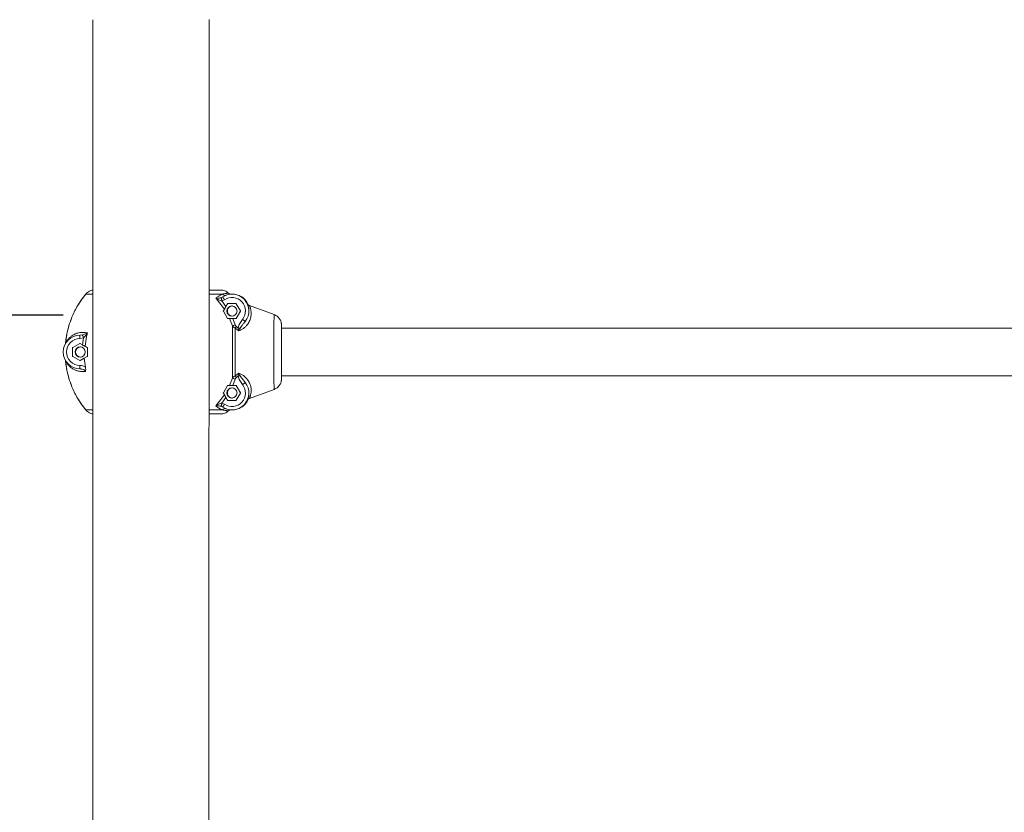
# Model space of a CAD drawing. Units: millimetres. Extents: x 135341 to 145888, y -96530 to -84371.
# Drawn here: x 141673 to 142546, y -85913 to -85209 of the extents above; entities that cross this region are included whole.
import ezdxf

# ---------------------------------------------------------------- set-up
doc = ezdxf.new("R2010")
doc.units = ezdxf.units.MM
doc.styles.add('ROMANS8', font='romans.shx')
doc.dimstyles.new('ISO-25', dxfattribs={"dimtxt": 3, "dimasz": 3, "dimexe": 1.25, "dimexo": 0.625, "dimtad": 1, "dimtxsty": 'ROMANS8', "dimcen": 0, "dimclrt": 2, "dimadec": 0, "dimazin": 0, "dimtfac": 1, "dimtmove": 0, "dimatfit": 3, "dimfxl": 0, "dimarcsym": 0})

# ---------------------------------------------------------------- blocks, each defined once
blk = doc.blocks.new('*D4')
at = {"color": 0, "lineweight": -2}
for p, q in [((141788.12, -84803.49), (141234.53, -84803.49)), ((141235.78, -84893.49), (141235.78, -85724.61)), ((141235.78, -87364.29), (141235.78, -86533.18)), ((141580.72, -87454.29), (141234.53, -87454.29))]:
    blk.add_line(p, q, dxfattribs=at)
at = {"color": 0}
for points in [[(141220.78, -84893.49), (141250.78, -84893.49), (141235.78, -84803.49)], [(141220.78, -87364.29), (141250.78, -87364.29), (141235.78, -87454.29)]]:
    blk.add_solid(points, dxfattribs=at)
at = {"layer": 'Defpoints', "color": 0}
for p in [(141788.75, -84803.49), (141235.78, -87454.29), (141581.35, -87454.29)]:
    blk.add_point(p, dxfattribs=at)
at = {"color": 7, "insert": (141235.78, -86128.89), "char_height": 120, "attachment_point": 5, "rotation": 90, "style": 'ROMANS8'}
blk.add_mtext('2,65 m.', dxfattribs=at)
blk = doc.blocks.new('*D6')
at = {"color": 0, "lineweight": -2}
for p, q in [((141710.27, -84956.28), (141710.27, -84548.82)), ((141800.27, -84550.07), (142665.59, -84550.07)), ((144339.47, -84550.07), (143474.16, -84550.07)), ((144429.47, -87199.88), (144429.47, -84548.82))]:
    blk.add_line(p, q, dxfattribs=at)
at = {"color": 0}
for points in [[(141800.27, -84535.07), (141800.27, -84565.07), (141710.27, -84550.07)], [(144339.47, -84535.07), (144339.47, -84565.07), (144429.47, -84550.07)]]:
    blk.add_solid(points, dxfattribs=at)
at = {"layer": 'Defpoints', "color": 0}
for p in [(144429.47, -84550.07), (141710.27, -84956.91), (144429.47, -87200.5)]:
    blk.add_point(p, dxfattribs=at)
at = {"color": 7, "insert": (143069.87, -84550.07), "char_height": 120, "attachment_point": 5, "style": 'ROMANS8'}
blk.add_mtext('2,72 m.', dxfattribs=at)

msp = doc.modelspace()

# ---------------------------------------------------------------- linework, layer by layer
at = {"color": 7, "linetype": 'Continuous', "lineweight": 15}
for p, q in [((141737.637, -85209.613), (141737.326, -87004.335)), ((141840.327, -87004.375), (141840.637, -85209.295)), ((141850.786, -85449.295), (141840.25, -85449.295)), ((141850.79, -85449.295), (141850.786, -85449.295)), ((141848.753, -85459.047), (141846.59, -85456.605)), ((141848.753, -85459.047), (141848.761, -85459.056)), ((141854.15, -85466.337), (141848.761, -85459.056)), ((141855.609, -85463.828), (141851.985, -85458.889)), ((141854.298, -85457.893), (141851.993, -85458.897)), ((141852.708, -85455.43), (141852.339, -85455.585)), ((141852.354, -85455.534), (141852.68, -85455.38)), ((141852.68, -85455.38), (141852.738, -85455.476)), ((141855.259, -85453.976), (141855.699, -85453.889)), ((141861.107, -85452.945), (141860.873, -85452.945)), ((141861.344, -85452.945), (141861.11, -85452.945)), ((141856.958, -85474.445), (141853.262, -85468.045)), ((141853.35, -85468.045), (141853.262, -85468.045)), ((141853.263, -85467.845), (141854.15, -85466.337)), ((141853.263, -85467.845), (141853.35, -85467.845)), ((141853.35, -85467.845), (141857.045, -85461.445)), ((141857.045, -85474.445), (141853.35, -85468.045)), ((141856.985, -85461.445), (141855.609, -85463.828)), ((141857.045, -85461.445), (141856.985, -85461.445)), ((141857.158, -85461.345), (141864.548, -85461.345)), ((141864.721, -85461.445), (141868.416, -85467.845)), ((141868.416, -85468.045), (141864.721, -85474.445)), ((141876.391, -85463.146), (141898.276, -85471.127)), ((141898.28, -85471.127), (141876.395, -85463.146)), ((141856.958, -85474.445), (141857.045, -85474.445)), ((141858.694, -85474.545), (141857.133, -85474.545)), ((141861.384, -85481.129), (141858.694, -85474.545)), ((141863.837, -85480.273), (141861.552, -85474.545)), ((141861.552, -85474.545), (141864.548, -85474.545)), ((141866.995, -85485.635), (141863.757, -85483.094)), ((141866.317, -85483.015), (141864.786, -85481.787)), ((141866.994, -85485.636), (141866.317, -85483.015)), ((141868.124, -85483.254), (141866.994, -85485.636)), ((141867.735, -85485.32), (141867.001, -85485.631)), ((143184.763, -85483.095), (141904.855, -85483.095)), ((141904.856, -85480.553), (141904.856, -85482.712)), ((141904.859, -85482.712), (141904.859, -85480.553)), ((141904.859, -85482.712), (141904.875, -85483.095)), ((141726.377, -85489.289), (141726.097, -85489.353)), ((141726.097, -85489.407), (141726.1, -85489.295)), ((141729.301, -85491.705), (141726.097, -85492.295)), ((141726.1, -85489.295), (141726.359, -85489.262)), ((141728.39, -85497.96), (141729.3, -85491.706)), ((141731.95, -85490.459), (141730.623, -85499.26)), ((141732.703, -85487.435), (141731.95, -85490.459)), ((141719.564, -85507.99), (141719.564, -85500.6)), ((141719.624, -85500.6), (141719.564, -85500.6)), ((141719.624, -85507.99), (141719.624, -85500.6)), ((141719.664, -85500.426), (141726.064, -85496.731)), ((141719.664, -85500.426), (141719.724, -85500.426)), ((141719.724, -85500.426), (141726.124, -85496.731)), ((141726.124, -85496.731), (141726.064, -85496.731)), ((141726.264, -85496.731), (141728.391, -85497.96)), ((141730.624, -85499.254), (141732.639, -85500.426)), ((141732.738, -85500.6), (141732.738, -85507.99)), ((141719.564, -85507.99), (141719.624, -85507.99)), ((141726.064, -85511.858), (141719.664, -85508.163)), ((141719.724, -85508.163), (141719.664, -85508.163)), ((141726.124, -85511.858), (141719.724, -85508.163)), ((141726.064, -85511.858), (141726.124, -85511.858)), ((141729.784, -85509.825), (141726.264, -85511.858)), ((141732.639, -85508.163), (141729.784, -85509.825)), ((141729.784, -85509.825), (141730.971, -85517.761)), ((141726.097, -85519.187), (141726.1, -85519.294)), ((141726.097, -85519.236), (141726.871, -85519.331)), ((141726.856, -85519.431), (141726.1, -85519.294)), ((141858.694, -85534.045), (141861.384, -85527.46)), ((141861.552, -85534.045), (141863.837, -85528.316)), ((141863.757, -85525.495), (141866.995, -85522.954)), ((141864.786, -85526.802), (141866.317, -85525.575)), ((141866.994, -85522.954), (141866.317, -85525.574)), ((141867.725, -85523.264), (141866.992, -85522.953)), ((141866.994, -85522.954), (141868.124, -85525.336)), ((141904.855, -85525.495), (143184.763, -85525.495)), ((141904.856, -85525.878), (141904.856, -85528.036)), ((141904.875, -85525.495), (141904.859, -85525.878)), ((141904.859, -85528.036), (141904.859, -85525.878)), ((141853.262, -85540.545), (141856.958, -85534.145)), ((141857.045, -85534.145), (141853.35, -85540.545)), ((141857.045, -85534.145), (141856.958, -85534.145)), ((141857.133, -85534.045), (141858.694, -85534.045)), ((141860.673, -85536.189), (141861.21, -85536.146)), ((141864.548, -85534.045), (141861.552, -85534.045)), ((141864.721, -85534.145), (141868.416, -85540.545)), ((141898.276, -85537.462), (141876.391, -85545.443)), ((141876.395, -85545.443), (141898.28, -85537.462)), ((141848.755, -85549.539), (141854.15, -85542.252)), ((141851.984, -85549.695), (141855.606, -85544.76)), ((141853.262, -85540.545), (141853.35, -85540.545)), ((141854.15, -85542.252), (141853.263, -85540.745)), ((141853.35, -85540.745), (141853.263, -85540.745)), ((141853.35, -85540.745), (141857.045, -85547.145)), ((141855.609, -85544.762), (141856.985, -85547.145)), ((141856.985, -85547.145), (141857.045, -85547.145)), ((141864.548, -85547.245), (141857.158, -85547.245)), ((141868.416, -85540.745), (141864.721, -85547.145)), ((141846.591, -85551.982), (141848.755, -85549.539)), ((141851.993, -85549.693), (141854.298, -85550.696)), ((141852.339, -85553.005), (141852.708, -85553.16)), ((141852.354, -85553.055), (141852.68, -85553.209)), ((141852.738, -85553.113), (141852.68, -85553.209)), ((141855.699, -85554.701), (141855.259, -85554.614)), ((141860.873, -85555.645), (141861.107, -85555.645)), ((141861.11, -85555.645), (141861.344, -85555.645)), ((141850.786, -85559.295), (141840.25, -85559.295)), ((141850.786, -85559.295), (141850.79, -85559.295))]:
    msp.add_line(p, q, dxfattribs=at)
at = {"color": 8, "linetype": 'Continuous', "lineweight": 15}
for p, q in [((141731.177, -85452.974), (141737.25, -85452.974)), ((141840.25, -85452.974), (141852.547, -85452.974)), ((141851.304, -85456.03), (141852.354, -85455.534)), ((141904.859, -85480.553), (141904.751, -85479.83)), ((141904.844, -85480.784), (141904.856, -85480.553)), ((141726.359, -85489.262), (141728.289, -85489.016)), ((141904.749, -85528.773), (141904.859, -85528.036)), ((141904.856, -85528.036), (141904.847, -85527.876)), ((141737.25, -85555.616), (141731.177, -85555.616)), ((141852.547, -85555.616), (141840.25, -85555.616)), ((141851.304, -85552.56), (141852.354, -85553.055))]:
    msp.add_line(p, q, dxfattribs=at)
at = {"color": 7, "linetype": 'Continuous'}
msp.add_line((140523.371, -85471.304), (141711.184, -85471.304), dxfattribs=at)
at = {"color": 7, "linetype": 'Continuous', "lineweight": 15, "flags": 128}
for points in [[(141898.276, -85537.462), (141898.253, -85537.05), (141898.231, -85536.286), (141898.209, -85535.179), (141898.188, -85533.741), (141898.168, -85531.987), (141898.149, -85529.935), (141898.132, -85527.609), (141898.117, -85525.032), (141898.103, -85522.233), (141898.092, -85519.242), (141898.082, -85516.09), (141898.075, -85512.811), (141898.07, -85509.441), (141898.068, -85506.016), (141898.068, -85502.573), (141898.07, -85499.148), (141898.075, -85495.778), (141898.082, -85492.5), (141898.092, -85489.348), (141898.103, -85486.356), (141898.117, -85483.557), (141898.132, -85480.981), (141898.149, -85478.654), (141898.168, -85476.603), (141898.188, -85474.849), (141898.209, -85473.41), (141898.231, -85472.303), (141898.253, -85471.539), (141898.276, -85471.127)], [(141904.847, -85527.876), (141904.837, -85527.581), (141904.818, -85526.773), (141904.799, -85525.626), (141904.782, -85524.156), (141904.766, -85522.386), (141904.752, -85520.343), (141904.74, -85518.056), (141904.73, -85515.562), (141904.721, -85512.898), (141904.715, -85510.104), (141904.712, -85507.221), (141904.711, -85504.295), (141904.712, -85501.368), (141904.715, -85498.486), (141904.721, -85495.691), (141904.73, -85493.027), (141904.74, -85490.533), (141904.752, -85488.247), (141904.766, -85486.203), (141904.782, -85484.433), (141904.799, -85482.964), (141904.818, -85481.816), (141904.837, -85481.009), (141904.844, -85480.784)], [(141904.856, -85525.878), (141904.838, -85525.416), (141904.82, -85524.611), (141904.803, -85523.476), (141904.787, -85522.03), (141904.772, -85520.295), (141904.76, -85518.3), (141904.748, -85516.078), (141904.739, -85513.664), (141904.732, -85511.098), (141904.728, -85508.421), (141904.725, -85505.678), (141904.725, -85502.912), (141904.728, -85500.168), (141904.732, -85497.491), (141904.739, -85494.925), (141904.748, -85492.511), (141904.76, -85490.289), (141904.772, -85488.294), (141904.787, -85486.56), (141904.803, -85485.113), (141904.82, -85483.978), (141904.838, -85483.173), (141904.856, -85482.712)], [(141861.344, -85555.645), (141862.049, -85555.628), (141863.246, -85555.524)]]:
    msp.add_lwpolyline(points, dxfattribs=at)
at = {"color": 8, "linetype": 'Continuous', "lineweight": 15, "flags": 128}
for points in [[(141904.859, -85480.553), (141904.879, -85481.009), (141904.889, -85481.376)], [(141904.892, -85527.046), (141904.879, -85527.581), (141904.859, -85528.036)]]:
    msp.add_lwpolyline(points, dxfattribs=at)
at = {"color": 7, "linetype": 'Continuous', "lineweight": 15}
for centre in [(141860.914, -85467.945), (141726.224, -85504.295), (141860.914, -85540.645)]:
    msp.add_circle(centre, 4.5, dxfattribs=at)
for centre, radius, start, end in [((141860.873, -85467.945), 15, 321.993569, 123.108721), ((141860.853, -85467.945), 12, 321.993862, 123.109016), ((141861.107, -85467.944), 15, 25.05818, 89.999436), ((141861.11, -85467.944), 14.999, 25.057277, 90.000338), ((141861.343, -85467.946), 15.002, 23.339612, 58.35301), ((141853.523, -85467.945), 0.2, 149.983447, 210.016553), ((141861.102, -85467.945), 4.5, 91.202619, 268.660743), ((141861.304, -85467.945), 4.5, 107.93854, 266.463541), ((141857.158, -85461.545), 0.2, 90.022536, 150.018143), ((141857.219, -85461.545), 0.2, 90.022536, 150.018143), ((141864.548, -85461.545), 0.2, 29.981857, 89.977464), ((141868.243, -85467.945), 0.2, 329.983447, 30.016553), ((141857.219, -85474.345), 0.2, 209.981857, 269.977464), ((141864.548, -85474.345), 0.2, 270.022536, 330.018143), ((141733.892, -85485.129), 171.038, 0.681616, 1.257466), ((141726.184, -85504.295), 15, 90.320888, 269.679112), ((141726.164, -85504.295), 12, 90.320026, 269.679974), ((141719.763, -85500.599), 0.199, 119.920428, 180.132226), ((141719.824, -85500.599), 0.199, 119.920428, 180.132226), ((141726.48, -85504.295), 4.5, 91.627995, 268.372005), ((141726.494, -85504.295), 4.5, 90.000808, 269.999192), ((141726.749, -85504.295), 4.5, 93.347268, 266.655773), ((141726.164, -85496.905), 0.2, 60.015295, 119.984705), ((141726.224, -85496.904), 0.2, 98.733414, 120.038851), ((141719.763, -85507.99), 0.2, 179.898553, 240.048794), ((141719.824, -85507.99), 0.2, 179.898553, 240.048794), ((141726.164, -85511.684), 0.2, 240.03651, 299.96349), ((141726.224, -85511.685), 0.2, 239.961149, 261.266586), ((141721.858, -85523.287), 183.073, 358.823741, 359.309209), ((141860.873, -85540.645), 15, 236.891123, 38.00643), ((141860.853, -85540.645), 12, 236.890747, 38.006375), ((141861.102, -85540.645), 4.5, 90.000808, 269.999192), ((141861.115, -85540.645), 4.5, 91.288297, 268.71474), ((141861.304, -85540.645), 4.5, 107.451289, 268.796734), ((141857.218, -85534.244), 0.2, 89.976557, 150.064122), ((141864.548, -85534.244), 0.2, 29.935878, 90.023443), ((141853.524, -85540.645), 0.2, 149.995602, 210.004398), ((141857.158, -85547.045), 0.2, 209.957496, 270.031412), ((141857.218, -85547.045), 0.2, 209.957496, 270.031412), ((141861.107, -85540.645), 14.999, 270.000171, 334.942214), ((141861.111, -85540.646), 14.999, 269.999268, 334.943117), ((141864.548, -85547.045), 0.2, 269.968588, 330.042504), ((141868.243, -85540.645), 0.2, 329.995602, 30.004398), ((141861.348, -85540.648), 14.995, 300.270712, 336.801829)]:
    msp.add_arc(centre, radius, start, end, dxfattribs=at)
for points, knots in [([(141737.25, -85449.49), (141737.044, -85449.509), (141736.132, -85449.594), (141734.572, -85450.237), (141732.678, -85451.348), (141731.673, -85452.436), (141731.177, -85452.974)], [0, 0, 0, 0, 0.0864873, 0.3830313, 0.6952283, 1, 1, 1, 1]), ([(141731.18, -85452.974), (141731.676, -85452.436), (141732.681, -85451.349), (141734.575, -85450.237), (141736.134, -85449.595), (141737.045, -85449.509), (141737.25, -85449.49)], [0, 0, 0, 0, 0.3049393, 0.6172564, 0.9139734, 1, 1, 1, 1]), ([(141850.786, -85449.295), (141851.457, -85449.333), (141852.746, -85449.407), (141854.609, -85449.996), (141856.32, -85450.867), (141857.293, -85451.716), (141857.773, -85452.135)], [0, 0, 0, 0, 0.259999, 0.500013, 0.7532974, 1, 1, 1, 1]), ([(141857.776, -85452.135), (141857.296, -85451.716), (141856.324, -85450.867), (141854.612, -85449.996), (141852.75, -85449.407), (141851.46, -85449.333), (141850.79, -85449.295)], [0, 0, 0, 0, 0.2467034, 0.499988, 0.7400018, 1, 1, 1, 1]), ([(141713.239, -85496.793), (141713.577, -85494.039), (141714.24, -85488.631), (141716.228, -85480.85), (141718.562, -85474.248), (141721.019, -85468.769), (141723.364, -85464.312), (141725.858, -85460.209), (141728.439, -85456.436), (141730.28, -85454.108), (141731.177, -85452.974)], [0, 0, 0, 0, 0.1731957, 0.3399763, 0.5003423, 0.609959, 0.7147335, 0.8146645, 0.9097526, 1, 1, 1, 1]), ([(141731.18, -85452.974), (141729.68, -85454.914), (141726.548, -85458.965), (141722.431, -85465.843), (141719.388, -85472.245), (141717.281, -85477.84), (141715.876, -85482.325), (141714.714, -85486.993), (141713.793, -85491.829), (141713.427, -85495.127), (141713.242, -85496.793)], [0, 0, 0, 0, 0.15306648, 0.31957488, 0.49952499, 0.5949998, 0.69278354, 0.79287722, 0.89528312, 1, 1, 1, 1]), ([(141846.595, -85456.608), (141847.26, -85456.047), (141848.628, -85454.893), (141850.67, -85453.727), (141851.927, -85453.222), (141852.546, -85452.973)], [0, 0, 0, 0, 0.3240168, 0.6671159, 1, 1, 1, 1]), ([(141846.595, -85456.611), (141847.324, -85456.594), (141848.397, -85456.568), (141850.026, -85456.362), (141850.894, -85456.137), (141851.304, -85456.03)], [0, 0, 0, 0, 0.5269889, 0.7763646, 1, 1, 1, 1]), ([(141851.993, -85458.897), (141851.545, -85458.823), (141850.6, -85458.667), (141848.743, -85457.907), (141847.466, -85457.137), (141846.595, -85456.611)], [0, 0, 0, 0, 0.2219774, 0.4696323, 1, 1, 1, 1]), ([(141851.304, -85456.03), (141851.328, -85456.139), (141851.377, -85456.358), (141851.561, -85457.127), (141851.774, -85458.003), (141851.92, -85458.599), (141851.993, -85458.897)], [0, 0, 0, 0, 0.2797248, 0.559417, 0.7796833, 1, 1, 1, 1]), ([(141857.772, -85452.134), (141857.674, -85452.139), (141857.491, -85452.149), (141856.883, -85452.194), (141856.11, -85452.269), (141855.14, -85452.404), (141853.943, -85452.617), (141853.01, -85452.855), (141852.547, -85452.974)], [0, 0, 0, 0, 0.1912438, 0.3581901, 0.5008872, 0.6714901, 0.8368324, 1, 1, 1, 1]), ([(141857.773, -85452.135), (141857.932, -85452.273), (141858.251, -85452.549), (141858.825, -85452.818), (141859.328, -85452.965), (141859.636, -85452.967), (141859.734, -85452.968)], [0, 0, 0, 0, 0.2884241, 0.5771278, 0.8668033, 1, 1, 1, 1]), ([(141860.078, -85452.98), (141859.867, -85452.982), (141859.444, -85452.985), (141858.828, -85452.821), (141858.254, -85452.548), (141857.935, -85452.273), (141857.776, -85452.135)], [0, 0, 0, 0, 0.2506463, 0.5010766, 0.7505803, 1, 1, 1, 1]), ([(141853.263, -85467.845), (141853.252, -85467.868), (141853.238, -85467.897), (141853.234, -85467.948), (141853.237, -85467.985), (141853.249, -85468.021), (141853.259, -85468.04), (141853.262, -85468.045)], [0, 0, 0, 0, 0.4496676, 0.5766604, 0.7581523, 0.9418289, 1, 1, 1, 1]), ([(141854.15, -85466.337), (141854.267, -85466.138), (141854.5, -85465.74), (141855.019, -85464.848), (141855.403, -85464.183), (141855.609, -85463.828)], [0, 0, 0, 0, 0.3185423, 0.6360746, 1, 1, 1, 1]), ([(141876.398, -85463.148), (141876.408, -85463.17), (141876.428, -85463.216), (141876.473, -85463.315), (141876.53, -85463.443), (141876.599, -85463.605), (141876.68, -85463.804), (141876.763, -85464.013), (141876.861, -85464.263), (141877.029, -85464.719), (141877.279, -85465.505), (141877.568, -85466.618), (141877.782, -85467.764), (141877.918, -85468.942), (141877.965, -85470.202), (141877.897, -85471.716), (141877.643, -85473.426), (141877.116, -85475.332), (141876.347, -85477.189), (141875.284, -85479.053), (141873.896, -85480.887), (141872.138, -85482.619), (141870.1, -85484.146), (141868.526, -85484.927), (141867.735, -85485.32)], [0, 0, 0, 0, 0.0182798, 0.0375059, 0.0576785, 0.0787953, 0.1008557, 0.123858, 0.1396924, 0.1657014, 0.2315531, 0.2949729, 0.3457152, 0.3941543, 0.446828, 0.4957666, 0.5626313, 0.6259425, 0.6863636, 0.7446151, 0.8098512, 0.8733619, 0.9363414, 1, 1, 1, 1]), ([(141875.962, -85467.945), (141875.928, -85468.648), (141875.86, -85470.043), (141875.301, -85472.393), (141874.346, -85474.821), (141873.241, -85476.398), (141872.692, -85477.181)], [0, 0, 0, 0, 0.255595, 0.507437, 0.7556253, 1, 1, 1, 1]), ([(141874.695, -85461.591), (141874.788, -85461.765), (141874.975, -85462.112), (141875.377, -85462.55), (141875.848, -85462.913), (141876.21, -85463.068), (141876.391, -85463.146)], [0, 0, 0, 0, 0.2500414, 0.5001164, 0.750089, 1, 1, 1, 1]), ([(141874.696, -85461.595), (141874.762, -85461.762), (141874.896, -85462.103), (141875.334, -85463.324), (141875.681, -85464.752), (141875.922, -85466.197), (141875.948, -85467.358), (141875.962, -85467.945)], [0, 0, 0, 0, 0.2474298, 0.5061784, 0.6677228, 0.8321076, 1, 1, 1, 1]), ([(141876.395, -85463.146), (141876.213, -85463.069), (141875.85, -85462.913), (141875.385, -85462.547), (141875.082, -85462.244), (141874.969, -85462.049), (141874.955, -85462.024)], [0, 0, 0, 0, 0.3177468, 0.6353543, 0.9531965, 1, 1, 1, 1]), ([(141856.958, -85474.445), (141856.966, -85474.456), (141856.983, -85474.482), (141857.024, -85474.516), (141857.076, -85474.541), (141857.113, -85474.543), (141857.133, -85474.545)], [0, 0, 0, 0, 0.1471717, 0.3395807, 0.6512841, 1, 1, 1, 1]), ([(141858.694, -85474.545), (141858.921, -85474.545), (141859.374, -85474.545), (141860.392, -85474.545), (141861.149, -85474.545), (141861.552, -85474.545)], [0, 0, 0, 0, 0.3194232, 0.6379364, 1, 1, 1, 1]), ([(141870.308, -85475.334), (141869.47, -85476.519), (141868.209, -85478.301), (141866.838, -85480.889), (141866.49, -85482.309), (141866.317, -85483.015)], [0, 0, 0, 0, 0.4991699, 0.7509316, 1, 1, 1, 1]), ([(141872.692, -85477.181), (141872.16, -85477.87), (141871.094, -85479.249), (141869.465, -85481.184), (141868.552, -85482.592), (141868.125, -85483.252)], [0, 0, 0, 0, 0.346731, 0.6941042, 1, 1, 1, 1]), ([(141872.692, -85477.181), (141872.654, -85477.153), (141872.578, -85477.098), (141872.024, -85476.67), (141871.238, -85476.06), (141870.618, -85475.576), (141870.308, -85475.334)], [0, 0, 0, 0, 0.2500177, 0.5000216, 0.7500251, 1, 1, 1, 1]), ([(141898.276, -85471.127), (141899.221, -85471.572), (141901.073, -85472.444), (141903.183, -85474.75), (141904.592, -85477.504), (141904.769, -85479.549), (141904.856, -85480.553)], [0, 0, 0, 0, 0.2545757, 0.4991635, 0.753977, 1, 1, 1, 1]), ([(141904.751, -85479.83), (141904.679, -85479.072), (141904.508, -85477.276), (141903.179, -85474.751), (141901.079, -85472.443), (141899.225, -85471.572), (141898.28, -85471.127)], [0, 0, 0, 0, 0.1979485, 0.4689997, 0.7291907, 1, 1, 1, 1]), ([(141861.384, -85481.129), (141861.545, -85481.074), (141861.867, -85480.962), (141862.698, -85480.672), (141863.405, -85480.424), (141863.837, -85480.273)], [0, 0, 0, 0, 0.28066761, 0.561261, 1, 1, 1, 1]), ([(141861.385, -85527.46), (141861.385, -85525.682), (141861.387, -85522.089), (141861.392, -85516.315), (141861.393, -85510.347), (141861.395, -85504.284), (141861.392, -85498.224), (141861.392, -85492.257), (141861.386, -85486.49), (141861.385, -85482.901), (141861.384, -85481.128)], [0, 0, 0, 0, 0.1236728, 0.2499694, 0.3746817, 0.5001531, 0.6257663, 0.7503069, 0.8766142, 1, 1, 1, 1]), ([(141863.757, -85483.094), (141863.245, -85482.829), (141862.287, -85482.334), (141861.671, -85481.512), (141861.384, -85481.129)], [0, 0, 0, 0, 0.5348239, 1, 1, 1, 1]), ([(141863.757, -85483.094), (141863.759, -85484.854), (141863.763, -85488.308), (141863.767, -85493.72), (141863.771, -85499.043), (141863.771, -85502.569), (141863.772, -85504.295)], [0, 0, 0, 0, 0.2651166, 0.5201487, 0.7651041, 1, 1, 1, 1]), ([(141864.786, -85481.787), (141864.582, -85482.047), (141864.217, -85482.512), (141863.898, -85482.915), (141863.758, -85483.093)], [0, 0, 0, 0, 0.5595632, 1, 1, 1, 1]), ([(141864.786, -85481.787), (141864.578, -85481.567), (141864.16, -85481.126), (141863.944, -85480.558), (141863.837, -85480.273)], [0, 0, 0, 0, 0.49959445, 1, 1, 1, 1]), ([(141868.124, -85483.254), (141867.812, -85483.213), (141867.254, -85483.139), (141866.604, -85483.053), (141866.317, -85483.015)], [0, 0, 0, 0, 0.559552, 1, 1, 1, 1]), ([(141904.608, -85480.553), (141904.641, -85480.553), (141904.706, -85480.553), (141904.789, -85480.553), (141904.847, -85480.553), (141904.855, -85480.553), (141904.859, -85480.553)], [0, 0, 0, 0, 0.2502154, 0.4999045, 0.7500243, 1, 1, 1, 1]), ([(141904.886, -85481.156), (141904.884, -85481.095), (141904.876, -85480.685), (141904.869, -85480.393), (141904.84, -85479.934), (141904.833, -85479.818)], [0, 0, 0, 0, 0.1158589, 0.7755766, 1, 1, 1, 1]), ([(141713.239, -85496.791), (141713.26, -85496.736), (141713.305, -85496.624), (141713.44, -85496.328), (141713.626, -85495.956), (141713.86, -85495.523), (141714.138, -85495.043), (141714.485, -85494.494), (141714.94, -85493.841), (141715.555, -85493.045), (141716.288, -85492.214), (141717.137, -85491.378), (141718.001, -85490.64), (141719.084, -85489.834), (141720.366, -85489.04), (141721.882, -85488.299), (141723.428, -85487.718), (141725.671, -85487.122), (141728.697, -85486.738), (141731.406, -85487.209), (141732.704, -85487.435)], [0, 0, 0, 0, 0.033054, 0.0681843, 0.105462, 0.1394066, 0.1717514, 0.2086003, 0.2499567, 0.2970639, 0.3558348, 0.4023386, 0.4535037, 0.5002354, 0.5682039, 0.6324685, 0.6931383, 0.750338, 0.8803875, 1, 1, 1, 1]), ([(141728.289, -85489.016), (141729.086, -85488.77), (141730.734, -85488.262), (141732.033, -85487.717), (141732.703, -85487.435)], [0, 0, 0, 0, 0.48371974, 1, 1, 1, 1]), ([(141729.301, -85491.705), (141729.173, -85491.369), (141728.916, -85490.696), (141728.61, -85489.883), (141728.393, -85489.303), (141728.323, -85489.112), (141728.289, -85489.016)], [0, 0, 0, 0, 0.27975969, 0.55948935, 0.77973448, 1, 1, 1, 1]), ([(141732.703, -85487.435), (141732.203, -85488.223), (141731.245, -85489.732), (141729.929, -85491.067), (141729.301, -85491.705)], [0, 0, 0, 0, 0.52220243, 1, 1, 1, 1]), ([(141730.624, -85499.253), (141730.389, -85499.116), (141729.919, -85498.843), (141729.107, -85498.373), (141728.59, -85498.075), (141728.392, -85497.96)], [0, 0, 0, 0, 0.3815006, 0.7620769, 1, 1, 1, 1]), ([(141732.738, -85500.6), (141732.737, -85500.582), (141732.734, -85500.547), (141732.711, -85500.494), (141732.679, -85500.453), (141732.651, -85500.434), (141732.639, -85500.426)], [0, 0, 0, 0, 0.2139007, 0.4263579, 0.758697, 1, 1, 1, 1]), ([(141731.177, -85555.616), (141729.676, -85553.675), (141726.544, -85549.625), (141722.427, -85542.746), (141719.384, -85536.344), (141717.277, -85530.749), (141715.872, -85526.264), (141714.711, -85521.597), (141713.789, -85516.76), (141713.423, -85513.463), (141713.239, -85511.796)], [0, 0, 0, 0, 0.15306818, 0.31957631, 0.49952725, 0.594999, 0.69278406, 0.79287879, 0.89528329, 1, 1, 1, 1]), ([(141730.944, -85521.492), (141730.351, -85521.556), (141729.144, -85521.685), (141727.377, -85521.637), (141725.616, -85521.421), (141724.061, -85521.058), (141722.698, -85520.61), (141721.537, -85520.129), (141720.437, -85519.575), (141719.394, -85518.954), (141718.453, -85518.299), (141717.569, -85517.591), (141716.755, -85516.849), (141715.999, -85516.059), (141715.333, -85515.266), (141714.689, -85514.409), (141714.139, -85513.562), (141713.68, -85512.743), (141713.369, -85512.115), (141713.281, -85511.899), (141713.239, -85511.796)], [0, 0, 0, 0, 0.0587963, 0.1198233, 0.1833247, 0.2495236, 0.2980093, 0.3484895, 0.3981069, 0.447462, 0.4996891, 0.5451596, 0.5966779, 0.6497777, 0.6999546, 0.75013, 0.8194004, 0.8753895, 0.940791, 1, 1, 1, 1]), ([(141713.242, -85511.796), (141713.58, -85514.551), (141714.244, -85519.959), (141716.232, -85527.74), (141718.565, -85534.341), (141721.023, -85539.82), (141723.368, -85544.277), (141725.862, -85548.381), (141728.443, -85552.154), (141730.283, -85554.482), (141731.18, -85555.616)], [0, 0, 0, 0, 0.1731956, 0.3399767, 0.5003437, 0.6099619, 0.7147356, 0.814668, 0.9097553, 1, 1, 1, 1]), ([(141732.639, -85508.163), (141732.658, -85508.149), (141732.691, -85508.126), (141732.722, -85508.073), (141732.736, -85508.028), (141732.737, -85508), (141732.738, -85507.99)], [0, 0, 0, 0, 0.4051453, 0.6642255, 0.8748924, 1, 1, 1, 1]), ([(141863.772, -85504.295), (141863.771, -85506.051), (141863.771, -85509.616), (141863.768, -85514.968), (141863.763, -85520.347), (141863.759, -85523.763), (141863.757, -85525.495)], [0, 0, 0, 0, 0.2389965, 0.4853172, 0.7389811, 1, 1, 1, 1]), ([(141730.972, -85517.761), (141730.215, -85517.335), (141728.699, -85516.482), (141726.965, -85516.357), (141726.097, -85516.295)], [0, 0, 0, 0, 0.4995349, 1, 1, 1, 1]), ([(141730.971, -85517.761), (141731.037, -85518.128), (141731.167, -85518.858), (141731.212, -85520.171), (141731.046, -85520.988), (141730.944, -85521.492)], [0, 0, 0, 0, 0.2788016, 0.5540862, 1, 1, 1, 1]), ([(141861.384, -85527.46), (141861.671, -85527.077), (141862.287, -85526.255), (141863.245, -85525.76), (141863.757, -85525.495)], [0, 0, 0, 0, 0.4658264, 1, 1, 1, 1]), ([(141863.837, -85528.316), (141863.562, -85528.22), (141863.014, -85528.028), (141862.098, -85527.708), (141861.655, -85527.554), (141861.384, -85527.46)], [0, 0, 0, 0, 0.28065845, 0.56130827, 1, 1, 1, 1]), ([(141863.757, -85525.495), (141863.938, -85525.724), (141864.261, -85526.134), (141864.626, -85526.598), (141864.786, -85526.802)], [0, 0, 0, 0, 0.5595877, 1, 1, 1, 1]), ([(141864.786, -85526.802), (141864.578, -85527.022), (141864.16, -85527.463), (141863.944, -85528.031), (141863.837, -85528.316)], [0, 0, 0, 0, 0.499026, 1, 1, 1, 1]), ([(141868.124, -85525.336), (141867.812, -85525.377), (141867.254, -85525.45), (141866.604, -85525.537), (141866.317, -85525.574)], [0, 0, 0, 0, 0.55955427, 1, 1, 1, 1]), ([(141866.317, -85525.574), (141866.489, -85526.281), (141866.835, -85527.702), (141867.88, -85529.636), (141869.007, -85531.506), (141869.875, -85532.673), (141870.308, -85533.256)], [0, 0, 0, 0, 0.2489929, 0.5006717, 0.7505055, 1, 1, 1, 1]), ([(141876.412, -85545.436), (141876.45, -85545.35), (141876.529, -85545.17), (141876.684, -85544.774), (141876.787, -85544.505), (141876.808, -85544.455), (141876.861, -85544.317), (141876.969, -85544.033), (141877.145, -85543.507), (141877.367, -85542.761), (141877.589, -85541.845), (141877.759, -85540.866), (141877.876, -85539.876), (141877.937, -85538.898), (141877.944, -85537.952), (141877.883, -85536.836), (141877.7, -85535.526), (141877.335, -85533.998), (141876.815, -85532.493), (141876.14, -85531.027), (141875.32, -85529.633), (141874.37, -85528.324), (141873.303, -85527.108), (141871.905, -85525.8), (141870.093, -85524.442), (141868.517, -85523.658), (141867.725, -85523.264)], [0, 0, 0, 0, 0.0589565, 0.1240514, 0.1271634, 0.1315918, 0.1373379, 0.1624636, 0.1993856, 0.2480436, 0.2978674, 0.3442032, 0.3871013, 0.4266131, 0.4627998, 0.4957144, 0.5495022, 0.6009373, 0.650359, 0.6981173, 0.7445938, 0.7882568, 0.8310171, 0.8732224, 0.9362344, 1, 1, 1, 1]), ([(141868.124, -85525.336), (141868.551, -85525.995), (141869.463, -85527.404), (141871.093, -85529.339), (141872.158, -85530.718), (141872.691, -85531.407)], [0, 0, 0, 0, 0.3058524, 0.6532367, 1, 1, 1, 1]), ([(141904.856, -85528.036), (141904.769, -85529.041), (141904.592, -85531.086), (141903.182, -85533.84), (141901.073, -85536.146), (141899.221, -85537.018), (141898.276, -85537.462)], [0, 0, 0, 0, 0.24602748, 0.50083616, 0.74542704, 1, 1, 1, 1]), ([(141898.28, -85537.462), (141899.225, -85537.018), (141901.079, -85536.146), (141903.178, -85533.838), (141904.506, -85531.318), (141904.677, -85529.526), (141904.749, -85528.773)], [0, 0, 0, 0, 0.2711311, 0.5316312, 0.8030044, 1, 1, 1, 1]), ([(141904.831, -85528.785), (141904.834, -85528.742), (141904.849, -85528.549), (141904.86, -85528.274), (141904.877, -85527.862), (141904.885, -85527.452), (141904.89, -85527.239)], [0, 0, 0, 0, 0.0599002, 0.2667218, 0.6185322, 1, 1, 1, 1]), ([(141857.133, -85534.045), (141857.1, -85534.048), (141857.057, -85534.053), (141856.999, -85534.092), (141856.973, -85534.121), (141856.961, -85534.14), (141856.958, -85534.145)], [0, 0, 0, 0, 0.56092608, 0.75237367, 0.94565355, 1, 1, 1, 1]), ([(141858.694, -85534.045), (141858.921, -85534.045), (141859.374, -85534.045), (141860.392, -85534.045), (141861.149, -85534.045), (141861.552, -85534.045)], [0, 0, 0, 0, 0.31935189, 0.63793206, 1, 1, 1, 1]), ([(141872.692, -85531.409), (141872.654, -85531.436), (141872.578, -85531.492), (141872.024, -85531.919), (141871.238, -85532.53), (141870.618, -85533.014), (141870.308, -85533.256)], [0, 0, 0, 0, 0.250019, 0.50002, 0.7500314, 1, 1, 1, 1]), ([(141872.692, -85531.408), (141873.24, -85532.19), (141874.343, -85533.763), (141875.299, -85536.188), (141875.859, -85538.539), (141875.927, -85539.937), (141875.962, -85540.645)], [0, 0, 0, 0, 0.244205, 0.4913222, 0.7427879, 1, 1, 1, 1]), ([(141853.262, -85540.545), (141853.256, -85540.557), (141853.243, -85540.583), (141853.236, -85540.617), (141853.234, -85540.665), (141853.243, -85540.707), (141853.257, -85540.735), (141853.263, -85540.745)], [0, 0, 0, 0, 0.1442331, 0.325825, 0.4234129, 0.7925739, 1, 1, 1, 1]), ([(141854.149, -85542.25), (141854.266, -85542.449), (141854.499, -85542.847), (141855.018, -85543.74), (141855.403, -85544.405), (141855.608, -85544.76)], [0, 0, 0, 0, 0.31842187, 0.63588682, 1, 1, 1, 1]), ([(141876.391, -85545.443), (141876.21, -85545.521), (141875.848, -85545.677), (141875.377, -85546.04), (141874.975, -85546.477), (141874.788, -85546.824), (141874.695, -85546.998)], [0, 0, 0, 0, 0.2499127, 0.499902, 0.7499787, 1, 1, 1, 1]), ([(141874.701, -85546.985), (141874.761, -85546.831), (141874.884, -85546.519), (141875.338, -85545.241), (141875.839, -85543.348), (141875.92, -85541.56), (141875.962, -85540.645)], [0, 0, 0, 0, 0.23700654, 0.48059907, 0.73398116, 1, 1, 1, 1]), ([(141874.95, -85546.573), (141874.966, -85546.545), (141875.081, -85546.348), (141875.385, -85546.043), (141875.85, -85545.676), (141876.213, -85545.521), (141876.395, -85545.443)], [0, 0, 0, 0, 0.051044, 0.3674658, 0.6836732, 1, 1, 1, 1]), ([(141731.177, -85555.616), (141731.673, -85556.153), (141732.678, -85557.241), (141734.572, -85558.353), (141736.132, -85558.995), (141737.044, -85559.08), (141737.25, -85559.099)], [0, 0, 0, 0, 0.30477089, 0.61697152, 0.91351197, 1, 1, 1, 1]), ([(141737.25, -85559.099), (141737.045, -85559.08), (141736.134, -85558.995), (141734.575, -85558.353), (141732.681, -85557.241), (141731.676, -85556.153), (141731.18, -85555.616)], [0, 0, 0, 0, 0.08602655, 0.38274359, 0.69506068, 1, 1, 1, 1]), ([(141846.595, -85551.978), (141847.466, -85551.453), (141848.743, -85550.682), (141850.6, -85549.922), (141851.545, -85549.766), (141851.993, -85549.693)], [0, 0, 0, 0, 0.5303646, 0.7780201, 1, 1, 1, 1]), ([(141851.304, -85552.56), (141850.894, -85552.453), (141850.026, -85552.227), (141848.397, -85552.021), (141847.324, -85551.995), (141846.595, -85551.978)], [0, 0, 0, 0, 0.22363513, 0.4730117, 1, 1, 1, 1]), ([(141852.545, -85555.616), (141851.553, -85555.219), (141849.658, -85554.46), (141847.583, -85552.783), (141846.595, -85551.984)], [0, 0, 0, 0, 0.5234173, 1, 1, 1, 1]), ([(141851.304, -85552.56), (141851.328, -85552.45), (141851.377, -85552.231), (141851.561, -85551.462), (141851.774, -85550.586), (141851.92, -85549.991), (141851.993, -85549.693)], [0, 0, 0, 0, 0.2797221, 0.5594213, 0.7796855, 1, 1, 1, 1]), ([(141857.772, -85556.455), (141857.674, -85556.45), (141857.491, -85556.441), (141856.883, -85556.396), (141856.11, -85556.32), (141855.139, -85556.186), (141853.943, -85555.973), (141853.01, -85555.734), (141852.547, -85555.616)], [0, 0, 0, 0, 0.1912155, 0.3581666, 0.500887, 0.6714853, 0.8368279, 1, 1, 1, 1]), ([(141860.075, -85555.609), (141859.863, -85555.607), (141859.441, -85555.604), (141858.825, -85555.768), (141858.251, -85556.041), (141857.932, -85556.317), (141857.773, -85556.454)], [0, 0, 0, 0, 0.2506422, 0.5010688, 0.7506553, 1, 1, 1, 1]), ([(141857.776, -85556.454), (141857.935, -85556.317), (141858.254, -85556.042), (141858.828, -85555.768), (141859.444, -85555.604), (141859.867, -85555.607), (141860.078, -85555.609)], [0, 0, 0, 0, 0.24941842, 0.49892091, 0.74935578, 1, 1, 1, 1]), ([(141857.773, -85556.454), (141857.293, -85556.873), (141856.32, -85557.722), (141854.609, -85558.593), (141852.747, -85559.182), (141851.457, -85559.256), (141850.786, -85559.295)], [0, 0, 0, 0, 0.2466986, 0.4999838, 0.7400009, 1, 1, 1, 1]), ([(141850.788, -85559.045), (141850.788, -85559.077), (141850.788, -85559.143), (141850.788, -85559.226), (141850.789, -85559.283), (141850.789, -85559.291), (141850.79, -85559.295)], [0, 0, 0, 0, 0.2500493, 0.5001917, 0.7501244, 1, 1, 1, 1]), ([(141850.79, -85559.295), (141851.46, -85559.256), (141852.75, -85559.182), (141854.612, -85558.593), (141856.324, -85557.722), (141857.296, -85556.873), (141857.776, -85556.454)], [0, 0, 0, 0, 0.2599983, 0.5000152, 0.7533006, 1, 1, 1, 1])]:
    msp.add_open_spline(points, degree=3, knots=knots, dxfattribs=at)
at = {"color": 8, "linetype": 'Continuous', "lineweight": 15}
for points, knots in [([(141852.547, -85452.974), (141852.758, -85453.19), (141853.18, -85453.623), (141853.998, -85453.979), (141854.719, -85454.108), (141855.128, -85454.008), (141855.259, -85453.976)], [0, 0, 0, 0, 0.2878741, 0.5756271, 0.8633952, 1, 1, 1, 1]), ([(141852.738, -85455.476), (141852.752, -85455.499), (141852.793, -85455.568), (141853.123, -85456.082), (141853.653, -85456.904), (141854.083, -85457.563), (141854.298, -85457.893)], [0, 0, 0, 0, 0.1424835, 0.4283315, 0.7141569, 1, 1, 1, 1]), ([(141726.097, -85492.295), (141726.095, -85491.901), (141726.091, -85491.113), (141726.09, -85490.133), (141726.092, -85489.517), (141726.096, -85489.435), (141726.097, -85489.407)], [0, 0, 0, 0, 0.284939, 0.5698612, 0.8548164, 1, 1, 1, 1]), ([(141726.097, -85516.295), (141726.095, -85516.688), (141726.091, -85517.476), (141726.09, -85518.457), (141726.092, -85519.076), (141726.096, -85519.159), (141726.097, -85519.187)], [0, 0, 0, 0, 0.283223, 0.5664294, 0.8496605, 1, 1, 1, 1]), ([(141730.944, -85521.492), (141730.864, -85521.314), (141730.699, -85520.941), (141730.083, -85520.318), (141728.816, -85519.604), (141727.612, -85519.498), (141726.856, -85519.431)], [0, 0, 0, 0, 0.1152399, 0.2405098, 0.5230209, 1, 1, 1, 1]), ([(141855.259, -85554.614), (141855.128, -85554.582), (141854.719, -85554.481), (141853.998, -85554.61), (141853.18, -85554.966), (141852.758, -85555.399), (141852.547, -85555.616)], [0, 0, 0, 0, 0.1366062, 0.4243795, 0.7121355, 1, 1, 1, 1]), ([(141854.298, -85550.696), (141854.083, -85551.026), (141853.653, -85551.686), (141853.123, -85552.507), (141852.793, -85553.021), (141852.752, -85553.09), (141852.738, -85553.113)], [0, 0, 0, 0, 0.2858516, 0.5716736, 0.8575182, 1, 1, 1, 1])]:
    msp.add_open_spline(points, degree=3, knots=knots, dxfattribs=at)

# ---------------------------------------------------------------- dimensions: what is measured, and where the dimension line sits
dim = msp.add_linear_dim(base=(144429.473, -84550.071), p1=(141710.27, -84956.91), p2=(144429.473, -87200.504), dimstyle='ISO-25', override={"dimtxt": 120, "dimasz": 90, "dimgap": 50, "dimtad": 0, "dimlfac": 0.001, "dimpost": ' m.', "dimclrt": 7})
dim.commit()
dim.dimension.update_dxf_attribs({"geometry": '*D6', "text_midpoint": (143069.871, -84550.071)})
dim = msp.add_linear_dim(base=(141235.785, -87454.295), p1=(141788.75, -84803.495), p2=(141581.347, -87454.295), angle=90, dimstyle='ISO-25', override={"dimtxt": 120, "dimasz": 90, "dimgap": 50, "dimtad": 0, "dimlfac": 0.001, "dimpost": ' m.', "dimclrt": 7})
dim.commit()
dim.dimension.update_dxf_attribs({"geometry": '*D4', "text_midpoint": (141235.785, -86128.895)})

doc.saveas('drawing.dxf')
